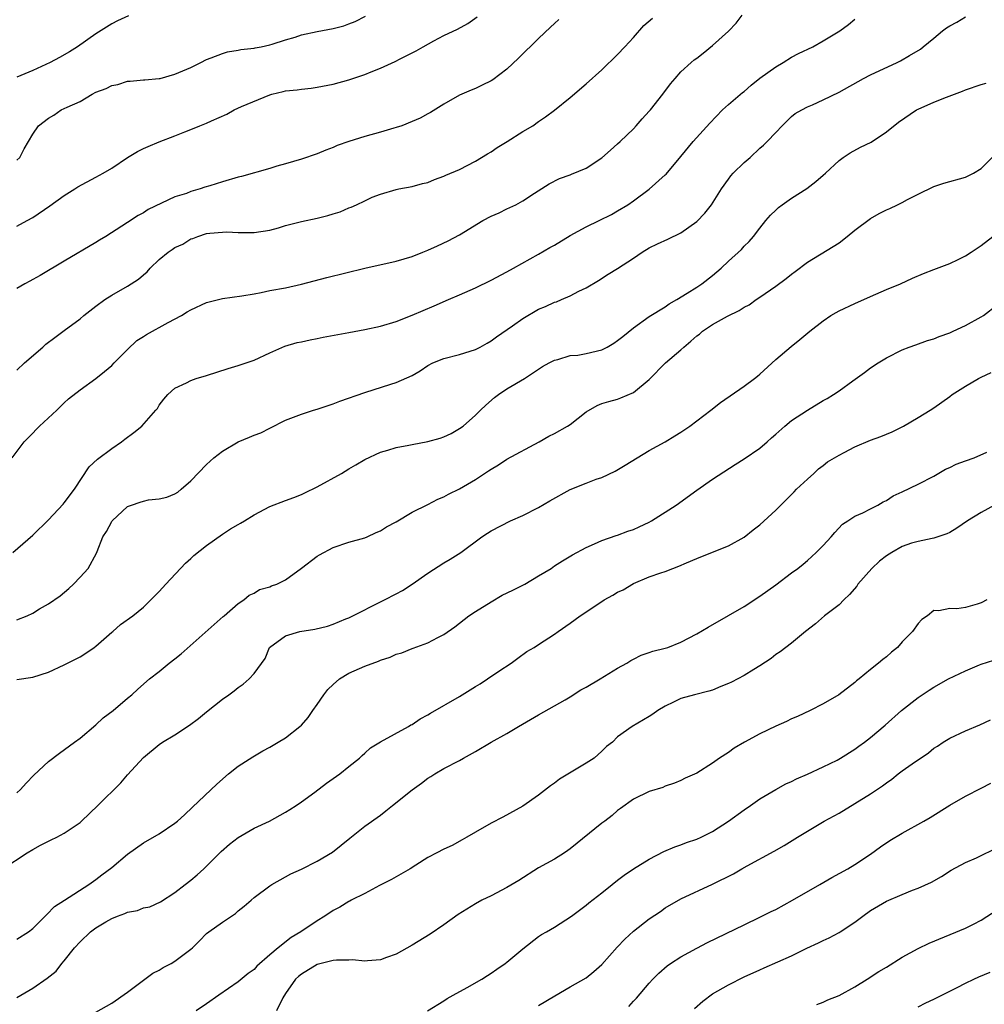
# Model space of a CAD drawing. Units: inches. Extents: x 2562000 to 2565000, y 1506000 to 1509000.
# Drawn here: x 2563605 to 2563727, y 1506534 to 1506658 of the extents above; entities that cross this region are included whole.
import ezdxf

# ---------------------------------------------------------------- set-up
doc = ezdxf.new("R2010")
doc.units = ezdxf.units.IN
doc.header["$MEASUREMENT"] = 0
doc.layers.add('LD25621506_2ft', color=70, linetype='Continuous')

msp = doc.modelspace()

# ---------------------------------------------------------------- linework, layer by layer
at = {"layer": 'LD25621506_2ft'}
for points, elevation in [([(2563604.42, 1506603), (2563605.93, 1506605), (2563607, 1506606.11), (2563607.45, 1506606.55), (2563607.87, 1506607), (2563610.05, 1506609), (2563611, 1506609.94), (2563611.55, 1506610.45), (2563613, 1506611.6), (2563615, 1506613.01), (2563616.1, 1506613.9), (2563617, 1506614.68), (2563617.3, 1506615), (2563619, 1506616.7), (2563620.17, 1506617.83), (2563621, 1506618.34), (2563621.4, 1506618.6), (2563624.12, 1506620.12), (2563625.81, 1506621), (2563626.56, 1506621.44), (2563627, 1506621.71), (2563629, 1506622.63), (2563631, 1506623.13), (2563633.46, 1506623.46), (2563635, 1506623.75), (2563635.91, 1506623.91), (2563637, 1506624.14), (2563639, 1506624.51), (2563641, 1506624.96), (2563644.21, 1506625.79), (2563649, 1506627), (2563653, 1506627.85), (2563655, 1506628.47), (2563656.34, 1506629), (2563657, 1506629.27), (2563658.21, 1506629.79), (2563659.57, 1506630.43), (2563661, 1506631.2), (2563663.94, 1506633), (2563665, 1506633.56), (2563666, 1506634), (2563667, 1506634.5), (2563667.36, 1506634.64), (2563668.1, 1506635), (2563669, 1506635.48), (2563670.48, 1506636.48), (2563672.35, 1506637.65), (2563673.66, 1506638.34), (2563675, 1506638.78), (2563675.14, 1506638.86), (2563677, 1506639.63), (2563679, 1506640.96), (2563680.08, 1506641.92), (2563681, 1506642.7), (2563681.33, 1506643), (2563683, 1506644.62), (2563683.36, 1506645), (2563684.11, 1506645.89), (2563685, 1506646.83), (2563685.14, 1506647), (2563686.73, 1506649), (2563687.69, 1506650.31), (2563688.28, 1506651), (2563689, 1506651.81), (2563690.29, 1506653), (2563690.68, 1506653.32), (2563691, 1506653.55), (2563691.8, 1506654.2), (2563693, 1506655.14), (2563695, 1506656.98), (2563696.01, 1506657.99), (2563696.76, 1506659)], 10312), ([(2563604.51, 1506591), (2563607, 1506593.2), (2563609, 1506595.15), (2563610.87, 1506597.13), (2563611, 1506597.29), (2563612.28, 1506599), (2563614.16, 1506601.84), (2563615.19, 1506602.81), (2563617, 1506604.18), (2563618.24, 1506605), (2563618.67, 1506605.33), (2563619.81, 1506606.19), (2563620.79, 1506607), (2563622.59, 1506609), (2563622.77, 1506609.23), (2563623, 1506609.63), (2563623.59, 1506610.41), (2563624.1, 1506611), (2563625, 1506611.81), (2563626.47, 1506612.47), (2563627, 1506612.76), (2563627.68, 1506613), (2563629, 1506613.39), (2563631.71, 1506614.29), (2563633, 1506614.66), (2563633.24, 1506614.76), (2563635, 1506615.36), (2563637, 1506616.28), (2563638.89, 1506617.11), (2563640.44, 1506617.56), (2563641, 1506617.66), (2563642.09, 1506617.91), (2563643, 1506618.07), (2563643.76, 1506618.24), (2563647, 1506618.86), (2563649, 1506619.21), (2563651, 1506619.63), (2563653, 1506620.25), (2563655, 1506621.04), (2563657.79, 1506622.21), (2563659.59, 1506623), (2563661, 1506623.59), (2563663, 1506624.48), (2563665, 1506625.45), (2563667, 1506626.51), (2563667.84, 1506627), (2563671, 1506628.77), (2563672.41, 1506629.59), (2563673, 1506629.91), (2563675, 1506631.12), (2563677, 1506632.2), (2563678.65, 1506633), (2563680.21, 1506633.79), (2563681, 1506634.24), (2563682.27, 1506635), (2563683, 1506635.49), (2563685, 1506636.99), (2563687, 1506638.77), (2563687.12, 1506638.88), (2563689, 1506641.1), (2563690.55, 1506643), (2563692.66, 1506645.34), (2563694.28, 1506647), (2563695, 1506647.68), (2563696.8, 1506649.2), (2563697, 1506649.34), (2563697.87, 1506650.13), (2563699, 1506651.01), (2563701, 1506652.46), (2563701.95, 1506653), (2563703, 1506653.66), (2563703.87, 1506654.13), (2563705.67, 1506655), (2563707, 1506655.73), (2563709.11, 1506657), (2563710.18, 1506657.82), (2563711, 1506658.5)], 10314), ([(2563619.11, 1506658.89), (2563617.74, 1506658.26), (2563617, 1506657.89), (2563615, 1506656.65), (2563612.68, 1506655), (2563611.64, 1506654.36), (2563610.38, 1506653.62), (2563609.23, 1506653), (2563607, 1506652), (2563605, 1506651.16)], 10302), ([(2563605, 1506640.63), (2563605.37, 1506641), (2563605.94, 1506642.06), (2563606.49, 1506643), (2563607, 1506643.94), (2563607.74, 1506645), (2563609, 1506645.97), (2563609.66, 1506646.34), (2563610.61, 1506647), (2563611, 1506647.17), (2563611.35, 1506647.35), (2563613, 1506648.09), (2563614.52, 1506649), (2563615, 1506649.23), (2563616.28, 1506649.72), (2563617, 1506650.1), (2563617.76, 1506650.24), (2563619, 1506650.65), (2563619.34, 1506650.66), (2563621, 1506650.79), (2563621.19, 1506650.81), (2563623, 1506650.97), (2563623.11, 1506651), (2563625, 1506651.53), (2563627, 1506652.38), (2563628.27, 1506653), (2563629, 1506653.38), (2563629.58, 1506653.58), (2563631, 1506654.14), (2563631.65, 1506654.35), (2563633, 1506654.55), (2563633.35, 1506654.65), (2563635, 1506654.83), (2563635.13, 1506654.87), (2563635.91, 1506655), (2563637, 1506655.23), (2563637.31, 1506655.31), (2563639, 1506655.86), (2563640.22, 1506656.22), (2563641, 1506656.49), (2563643, 1506656.94), (2563645, 1506657.32), (2563646.35, 1506657.65), (2563647, 1506657.88), (2563647.8, 1506658.2), (2563649.12, 1506658.88)], 10304), ([(2563605, 1506582.48), (2563606.29, 1506583), (2563607, 1506583.35), (2563607.88, 1506583.88), (2563609, 1506584.51), (2563610.48, 1506585.52), (2563611.56, 1506586.44), (2563612.17, 1506587), (2563613, 1506587.87), (2563614.03, 1506589), (2563615.07, 1506590.93), (2563615.14, 1506591.14), (2563615.88, 1506593), (2563616.35, 1506593.65), (2563617, 1506594.91), (2563617.06, 1506595), (2563619, 1506596.81), (2563619.49, 1506597), (2563620.61, 1506597.39), (2563621, 1506597.52), (2563621.64, 1506597.65), (2563623, 1506597.78), (2563623.99, 1506598.01), (2563625, 1506598.44), (2563625.35, 1506598.65), (2563625.79, 1506599), (2563627, 1506600.07), (2563629, 1506602.14), (2563629.92, 1506603), (2563631, 1506603.84), (2563633, 1506605.02), (2563634.42, 1506605.58), (2563635, 1506605.85), (2563635.86, 1506606.14), (2563637, 1506606.74), (2563639, 1506607.73), (2563641, 1506608.51), (2563642.52, 1506609), (2563643, 1506609.13), (2563645, 1506609.8), (2563645.86, 1506610.14), (2563649, 1506611.25), (2563652.3, 1506612.3), (2563653, 1506612.5), (2563655, 1506613.39), (2563656.02, 1506613.98), (2563657, 1506614.67), (2563657.6, 1506615), (2563659, 1506615.55), (2563661, 1506616.05), (2563663, 1506616.67), (2563663.61, 1506617), (2563664.49, 1506617.51), (2563665, 1506617.78), (2563665.69, 1506618.31), (2563667.69, 1506619.69), (2563669, 1506620.63), (2563671, 1506621.81), (2563671.87, 1506622.13), (2563673, 1506622.66), (2563673.28, 1506622.72), (2563673.91, 1506623), (2563675, 1506623.49), (2563676.07, 1506624.07), (2563677, 1506624.51), (2563678.57, 1506625.43), (2563679.79, 1506626.21), (2563681, 1506626.94), (2563683, 1506628.23), (2563684.09, 1506629), (2563685, 1506629.55), (2563686.05, 1506630.05), (2563687.36, 1506630.64), (2563689, 1506631.46), (2563691, 1506632.9), (2563692.04, 1506633.96), (2563692.87, 1506635), (2563694.14, 1506637), (2563695, 1506638.24), (2563695.33, 1506638.67), (2563695.62, 1506639), (2563697, 1506640.35), (2563697.75, 1506641), (2563699, 1506642.16), (2563699.45, 1506642.55), (2563699.9, 1506643), (2563701, 1506644.16), (2563701.83, 1506645), (2563703, 1506646.15), (2563703.47, 1506646.53), (2563704.28, 1506647), (2563705, 1506647.38), (2563705.66, 1506647.66), (2563707, 1506648.27), (2563709, 1506649.26), (2563712.11, 1506651), (2563713, 1506651.44), (2563716.37, 1506653), (2563716.78, 1506653.22), (2563717.91, 1506653.91), (2563719.29, 1506654.71), (2563719.63, 1506655), (2563721, 1506656.08), (2563722.1, 1506657), (2563722.6, 1506657.4), (2563723, 1506657.65), (2563723.89, 1506658.11), (2563725, 1506658.78)], 10316), ([(2563605, 1506632.3), (2563606.31, 1506633), (2563607, 1506633.41), (2563609.15, 1506634.85), (2563611, 1506636.17), (2563612.32, 1506637), (2563612.73, 1506637.27), (2563615, 1506638.49), (2563615.91, 1506639), (2563617, 1506639.64), (2563619, 1506640.97), (2563620.24, 1506641.76), (2563621, 1506642.12), (2563621.63, 1506642.37), (2563623, 1506642.96), (2563625, 1506643.73), (2563626.25, 1506644.25), (2563627, 1506644.53), (2563628.13, 1506645), (2563629, 1506645.34), (2563629.64, 1506645.64), (2563631.54, 1506646.46), (2563632.5, 1506647), (2563633.42, 1506647.42), (2563637, 1506648.93), (2563637.26, 1506649), (2563638.68, 1506649.32), (2563639, 1506649.41), (2563640.45, 1506649.55), (2563641, 1506649.65), (2563642.24, 1506649.76), (2563643, 1506649.87), (2563645, 1506650.26), (2563647, 1506650.82), (2563647.5, 1506651), (2563649, 1506651.47), (2563649.82, 1506651.82), (2563651, 1506652.28), (2563652.85, 1506653.15), (2563653.48, 1506653.48), (2563655, 1506654.22), (2563655.51, 1506654.49), (2563656.39, 1506655), (2563657.74, 1506655.74), (2563659, 1506656.4), (2563660.76, 1506657.24), (2563662.05, 1506657.95), (2563663.22, 1506658.78)], 10306), ([(2563605, 1506614.06), (2563605.97, 1506615), (2563608.28, 1506617), (2563608.65, 1506617.35), (2563609.79, 1506618.21), (2563611, 1506619.08), (2563613, 1506620.59), (2563613.49, 1506621), (2563615, 1506622.18), (2563616.14, 1506623), (2563617, 1506623.57), (2563619, 1506624.7), (2563620.4, 1506625.6), (2563621, 1506626.14), (2563621.47, 1506626.53), (2563621.88, 1506627), (2563623, 1506628.07), (2563624.15, 1506629), (2563624.66, 1506629.34), (2563625, 1506629.59), (2563625.99, 1506630.01), (2563627, 1506630.68), (2563627.26, 1506630.74), (2563627.89, 1506631), (2563629, 1506631.36), (2563629.43, 1506631.43), (2563631, 1506631.55), (2563631.56, 1506631.56), (2563633, 1506631.49), (2563635, 1506631.5), (2563637, 1506631.81), (2563638.1, 1506632.1), (2563639, 1506632.37), (2563641, 1506632.88), (2563643, 1506633.29), (2563644.35, 1506633.65), (2563645, 1506633.84), (2563645.88, 1506634.12), (2563647, 1506634.61), (2563647.3, 1506634.7), (2563647.97, 1506635), (2563649, 1506635.51), (2563649.96, 1506635.96), (2563651, 1506636.35), (2563653, 1506636.93), (2563653.32, 1506637), (2563655, 1506637.3), (2563656.32, 1506637.68), (2563657, 1506637.84), (2563657.81, 1506638.19), (2563659, 1506638.61), (2563659.26, 1506638.74), (2563661, 1506639.48), (2563663, 1506640.5), (2563664.54, 1506641.46), (2563665, 1506641.72), (2563665.75, 1506642.25), (2563667.01, 1506643.01), (2563669, 1506644.26), (2563670.25, 1506645), (2563671, 1506645.54), (2563671.89, 1506646.11), (2563673.03, 1506646.97), (2563675, 1506648.58), (2563677, 1506650.29), (2563679, 1506652.09), (2563681, 1506654), (2563681.91, 1506655), (2563683, 1506656.16), (2563684.33, 1506657.67), (2563685.39, 1506658.61)], 10310), ([(2563673.56, 1506658.44), (2563673, 1506657.95), (2563672.52, 1506657.48), (2563671, 1506656.04), (2563668.46, 1506653.54), (2563667, 1506652.18), (2563665.19, 1506650.81), (2563665, 1506650.7), (2563663.88, 1506650.12), (2563663, 1506649.72), (2563662.48, 1506649.52), (2563661, 1506648.89), (2563659, 1506647.74), (2563657.33, 1506646.67), (2563657, 1506646.51), (2563656.02, 1506645.98), (2563655, 1506645.54), (2563653.68, 1506645), (2563653, 1506644.76), (2563652.68, 1506644.68), (2563651, 1506644.18), (2563649, 1506643.64), (2563647, 1506643.02), (2563645.5, 1506642.5), (2563645, 1506642.23), (2563644.07, 1506641.93), (2563643, 1506641.45), (2563641, 1506640.78), (2563639, 1506640.18), (2563637.87, 1506639.87), (2563637, 1506639.61), (2563633.4, 1506638.6), (2563633, 1506638.51), (2563631, 1506637.91), (2563629.39, 1506637.39), (2563628.78, 1506637.22), (2563628.18, 1506637), (2563627, 1506636.67), (2563626.44, 1506636.44), (2563625, 1506636.01), (2563621.6, 1506634.4), (2563621, 1506633.98), (2563620.36, 1506633.64), (2563619, 1506632.76), (2563618.29, 1506632.29), (2563616.24, 1506631), (2563615.47, 1506630.53), (2563615, 1506630.23), (2563611, 1506627.85), (2563607.95, 1506626.05), (2563607, 1506625.56), (2563606.65, 1506625.35), (2563605.99, 1506625), (2563605, 1506624.42)], 10308), ([(2563605, 1506574.94), (2563607, 1506575.24), (2563609, 1506575.87), (2563611, 1506576.8), (2563613, 1506577.81), (2563613.74, 1506578.26), (2563614.79, 1506579), (2563615, 1506579.16), (2563617, 1506580.91), (2563617.13, 1506581), (2563618.12, 1506581.88), (2563619.68, 1506583), (2563621, 1506584.09), (2563621.95, 1506585), (2563623, 1506586.06), (2563623.84, 1506587), (2563626.33, 1506589.67), (2563627, 1506590.23), (2563627.39, 1506590.61), (2563629, 1506591.9), (2563631, 1506593.34), (2563632.02, 1506593.98), (2563633, 1506594.56), (2563633.29, 1506594.71), (2563633.79, 1506595), (2563635, 1506595.75), (2563637, 1506596.81), (2563639, 1506597.57), (2563640.02, 1506597.98), (2563641, 1506598.33), (2563641.44, 1506598.56), (2563643, 1506599.3), (2563646.06, 1506601), (2563647, 1506601.6), (2563647.89, 1506602.11), (2563649, 1506602.79), (2563651, 1506603.7), (2563651.94, 1506603.94), (2563653, 1506604.28), (2563654.58, 1506604.58), (2563655, 1506604.69), (2563657, 1506605.07), (2563658.53, 1506605.47), (2563659, 1506605.65), (2563659.93, 1506606.07), (2563661, 1506606.69), (2563661.44, 1506607), (2563663, 1506608.38), (2563663.63, 1506609), (2563664.34, 1506609.66), (2563665.4, 1506610.6), (2563665.92, 1506611), (2563667, 1506611.7), (2563669.2, 1506613), (2563671.48, 1506614.52), (2563672.32, 1506615), (2563673, 1506615.36), (2563673.42, 1506615.42), (2563675, 1506615.91), (2563675.97, 1506615.97), (2563677, 1506616.17), (2563679, 1506616.65), (2563679.69, 1506617), (2563680.51, 1506617.49), (2563681, 1506617.82), (2563681.67, 1506618.33), (2563683, 1506619.43), (2563685, 1506620.85), (2563687, 1506622.09), (2563687.52, 1506622.47), (2563688.48, 1506623), (2563689.81, 1506623.81), (2563691, 1506624.57), (2563691.66, 1506625), (2563693, 1506626.06), (2563694.09, 1506627), (2563695, 1506627.85), (2563696.65, 1506629.35), (2563697, 1506629.75), (2563697.64, 1506630.36), (2563698.19, 1506631), (2563699, 1506632.06), (2563699.76, 1506633), (2563700.34, 1506633.67), (2563701, 1506634.33), (2563701.35, 1506634.65), (2563701.82, 1506635), (2563703, 1506635.82), (2563704.95, 1506637.05), (2563706.06, 1506637.94), (2563707, 1506638.75), (2563707.28, 1506639), (2563709, 1506640.62), (2563709.54, 1506641), (2563710.42, 1506641.58), (2563711.71, 1506642.29), (2563713.06, 1506642.94), (2563715, 1506644.21), (2563716.54, 1506645.46), (2563718.8, 1506647), (2563719, 1506647.11), (2563721, 1506647.99), (2563722.61, 1506648.61), (2563724.63, 1506649.37), (2563725, 1506649.53), (2563727, 1506650.22), (2563727.6, 1506650.4)], 10318), ([(2563605, 1506560.59), (2563605.48, 1506561), (2563606.18, 1506561.82), (2563607.16, 1506562.84), (2563609, 1506564.54), (2563610.39, 1506565.61), (2563612.3, 1506567), (2563613, 1506567.52), (2563615, 1506569.19), (2563615.93, 1506570.07), (2563617.17, 1506571), (2563619, 1506572.57), (2563619.54, 1506573), (2563620.29, 1506573.71), (2563621.79, 1506575), (2563623, 1506575.94), (2563624.27, 1506577), (2563625, 1506577.55), (2563625.8, 1506578.2), (2563631.09, 1506582.91), (2563631.22, 1506583), (2563633, 1506584.54), (2563633.69, 1506585), (2563634.4, 1506585.6), (2563635, 1506585.88), (2563635.69, 1506586.31), (2563637, 1506586.68), (2563637.22, 1506586.78), (2563637.87, 1506587), (2563639, 1506587.54), (2563641, 1506589.01), (2563643, 1506590.53), (2563643.29, 1506590.71), (2563645, 1506591.63), (2563647, 1506592.32), (2563649, 1506592.87), (2563649.32, 1506593), (2563650.46, 1506593.54), (2563651, 1506593.73), (2563651.76, 1506594.24), (2563653, 1506594.87), (2563655, 1506596.09), (2563657, 1506597.09), (2563658.26, 1506597.74), (2563659, 1506598.05), (2563659.6, 1506598.4), (2563661, 1506599.08), (2563663, 1506600.23), (2563664.68, 1506601.32), (2563665, 1506601.56), (2563665.91, 1506602.09), (2563667, 1506602.83), (2563671.09, 1506605), (2563672.29, 1506605.71), (2563673, 1506606.05), (2563674.65, 1506607), (2563675, 1506607.22), (2563677, 1506608.79), (2563678.4, 1506609.6), (2563679, 1506609.84), (2563679.87, 1506610.13), (2563681, 1506610.42), (2563681.42, 1506610.58), (2563683, 1506611.26), (2563685, 1506612.89), (2563687.05, 1506615), (2563689, 1506616.66), (2563689.35, 1506617), (2563690.27, 1506617.73), (2563691, 1506618.4), (2563691.35, 1506618.65), (2563691.72, 1506619), (2563693, 1506619.84), (2563694.9, 1506620.9), (2563696.38, 1506621.62), (2563697, 1506622.04), (2563697.64, 1506622.36), (2563698.54, 1506623), (2563699, 1506623.31), (2563701, 1506624.71), (2563702.31, 1506625.69), (2563703, 1506626.24), (2563703.45, 1506626.55), (2563705, 1506627.76), (2563708.27, 1506629.73), (2563709, 1506630.2), (2563710.04, 1506631), (2563711, 1506631.78), (2563713, 1506633.27), (2563714.1, 1506633.9), (2563715, 1506634.37), (2563715.45, 1506634.55), (2563716.38, 1506635), (2563717, 1506635.31), (2563717.67, 1506635.67), (2563719, 1506636.34), (2563721, 1506637.32), (2563722.26, 1506637.74), (2563725, 1506638.5), (2563726.01, 1506639), (2563727, 1506639.61), (2563728.38, 1506641)], 10320), ([(2563603.23, 1506551), (2563606.32, 1506553), (2563607, 1506553.42), (2563608.01, 1506553.99), (2563609, 1506554.48), (2563609.33, 1506554.67), (2563610.05, 1506555), (2563611, 1506555.51), (2563613, 1506556.86), (2563613.17, 1506557), (2563615.23, 1506559), (2563618.14, 1506561.86), (2563619, 1506562.87), (2563621, 1506565.05), (2563623, 1506566.71), (2563623.41, 1506567), (2563625, 1506567.93), (2563626.84, 1506569.16), (2563627.99, 1506570.01), (2563629, 1506570.84), (2563631, 1506572.43), (2563631.82, 1506573), (2563632.49, 1506573.51), (2563633, 1506573.93), (2563633.64, 1506574.36), (2563634.39, 1506575), (2563635, 1506575.7), (2563636.41, 1506577.59), (2563636.97, 1506579), (2563639, 1506580.46), (2563640.81, 1506581), (2563642.68, 1506581.32), (2563644.3, 1506581.7), (2563645, 1506581.95), (2563646.6, 1506582.6), (2563647, 1506582.73), (2563651.5, 1506585), (2563653, 1506585.77), (2563653.79, 1506586.21), (2563655.02, 1506586.98), (2563657, 1506588.41), (2563659, 1506589.68), (2563659.83, 1506590.17), (2563661.15, 1506591), (2563663.83, 1506593), (2563664.55, 1506593.45), (2563665, 1506593.74), (2563667.46, 1506595), (2563669, 1506595.67), (2563671, 1506596.71), (2563672.44, 1506597.56), (2563675, 1506598.97), (2563677, 1506599.79), (2563678.27, 1506600.27), (2563679, 1506600.51), (2563680.7, 1506601.3), (2563681.96, 1506602.04), (2563683.45, 1506603), (2563685, 1506603.9), (2563687, 1506605.01), (2563688.25, 1506605.75), (2563689, 1506606.22), (2563690.12, 1506607), (2563692.8, 1506609), (2563694.01, 1506609.99), (2563697, 1506612.07), (2563698.3, 1506613), (2563698.67, 1506613.33), (2563699, 1506613.57), (2563701, 1506615.42), (2563702.93, 1506617.07), (2563704.05, 1506617.95), (2563705.3, 1506619), (2563707, 1506620.33), (2563707.98, 1506621), (2563708.62, 1506621.38), (2563709, 1506621.58), (2563711, 1506622.5), (2563713, 1506623.39), (2563715, 1506624.27), (2563716.77, 1506625), (2563718.28, 1506625.72), (2563719.69, 1506626.31), (2563721, 1506626.8), (2563723, 1506627.58), (2563724.09, 1506628.09), (2563725, 1506628.54), (2563725.73, 1506629), (2563727, 1506629.83), (2563729, 1506631.41)], 10322), ([(2563605, 1506542.06), (2563606.47, 1506543), (2563607, 1506543.43), (2563608.57, 1506545), (2563608.78, 1506545.22), (2563609.78, 1506546.22), (2563611.02, 1506547), (2563614.09, 1506549), (2563615, 1506549.63), (2563615.76, 1506550.24), (2563617, 1506551.15), (2563619, 1506552.82), (2563621, 1506554.25), (2563623, 1506555.42), (2563625, 1506556.75), (2563625.3, 1506557), (2563626.19, 1506557.81), (2563627.21, 1506558.79), (2563630.3, 1506561.7), (2563631.77, 1506563), (2563633, 1506563.98), (2563634.83, 1506565.17), (2563636.1, 1506565.9), (2563637, 1506566.38), (2563638.07, 1506567), (2563639, 1506567.57), (2563640.81, 1506569), (2563641, 1506569.17), (2563641.87, 1506570.13), (2563642.43, 1506571), (2563643, 1506571.76), (2563643.81, 1506573), (2563644.34, 1506573.66), (2563645, 1506574.3), (2563645.82, 1506575), (2563647, 1506575.75), (2563649, 1506576.61), (2563650.73, 1506577.27), (2563651, 1506577.4), (2563652.22, 1506577.78), (2563653, 1506578.16), (2563653.68, 1506578.32), (2563655, 1506578.85), (2563655.12, 1506578.88), (2563657, 1506579.57), (2563658.26, 1506580.26), (2563659, 1506580.63), (2563660.4, 1506581.6), (2563662.19, 1506583), (2563663, 1506583.53), (2563665, 1506584.78), (2563666.41, 1506585.59), (2563667.76, 1506586.24), (2563669.24, 1506587), (2563671, 1506588.04), (2563672.57, 1506589), (2563673, 1506589.3), (2563674.04, 1506589.96), (2563675.28, 1506590.72), (2563677, 1506591.65), (2563678.09, 1506592.09), (2563679, 1506592.53), (2563680.83, 1506593.17), (2563681, 1506593.21), (2563682.3, 1506593.7), (2563683, 1506593.93), (2563683.74, 1506594.26), (2563685, 1506594.85), (2563685.28, 1506595), (2563688.38, 1506597), (2563691, 1506598.88), (2563693, 1506600.27), (2563695.86, 1506602.14), (2563697, 1506602.84), (2563699, 1506604.22), (2563699.9, 1506605), (2563700.47, 1506605.53), (2563701, 1506605.96), (2563702.13, 1506607), (2563703, 1506607.71), (2563705, 1506609.02), (2563707, 1506610.22), (2563707.5, 1506610.5), (2563708.29, 1506611), (2563709, 1506611.48), (2563710.74, 1506612.74), (2563712.23, 1506613.77), (2563713, 1506614.37), (2563713.96, 1506615), (2563715, 1506615.63), (2563717, 1506616.65), (2563717.88, 1506617), (2563718.7, 1506617.3), (2563720.19, 1506617.81), (2563721, 1506618.05), (2563721.68, 1506618.32), (2563723, 1506618.8), (2563723.45, 1506619), (2563725, 1506619.73), (2563727, 1506620.81), (2563727.28, 1506621), (2563729, 1506622.34)], 10324), ([(2563605, 1506534.68), (2563605.49, 1506535), (2563607, 1506535.9), (2563608.84, 1506537.16), (2563609.97, 1506538.03), (2563610.7, 1506539), (2563611, 1506539.35), (2563612.28, 1506541), (2563613, 1506541.75), (2563614.3, 1506543), (2563615, 1506543.5), (2563616.26, 1506544.26), (2563617, 1506544.68), (2563617.75, 1506545), (2563618.66, 1506545.34), (2563619, 1506545.49), (2563620.28, 1506545.72), (2563621, 1506546.04), (2563621.82, 1506546.18), (2563623.18, 1506546.82), (2563625, 1506547.98), (2563626.28, 1506549), (2563627, 1506549.54), (2563627.79, 1506550.21), (2563628.63, 1506551), (2563629, 1506551.32), (2563630.84, 1506553.16), (2563631.9, 1506554.1), (2563633, 1506554.94), (2563635, 1506556.12), (2563636.94, 1506557), (2563639, 1506558.15), (2563639.53, 1506558.47), (2563640.35, 1506559), (2563641, 1506559.45), (2563642.69, 1506560.69), (2563644.18, 1506561.82), (2563645, 1506562.39), (2563645.84, 1506563), (2563647, 1506563.94), (2563648.34, 1506565), (2563648.67, 1506565.33), (2563649, 1506565.62), (2563649.72, 1506566.28), (2563651, 1506567.05), (2563654.55, 1506569), (2563654.82, 1506569.18), (2563655, 1506569.24), (2563656.03, 1506569.97), (2563657, 1506570.48), (2563657.32, 1506570.68), (2563661, 1506572.77), (2563663, 1506574.04), (2563663.61, 1506574.39), (2563664.55, 1506575), (2563665.98, 1506575.98), (2563667.51, 1506577), (2563668.36, 1506577.64), (2563669.53, 1506578.47), (2563670.42, 1506579), (2563671, 1506579.36), (2563673, 1506580.66), (2563673.47, 1506581), (2563675, 1506582.06), (2563676.25, 1506583), (2563679, 1506584.82), (2563679.3, 1506585), (2563680.39, 1506585.61), (2563681, 1506585.99), (2563681.69, 1506586.3), (2563683, 1506587.1), (2563685, 1506587.93), (2563686.45, 1506588.45), (2563687, 1506588.62), (2563687.96, 1506589), (2563688.74, 1506589.26), (2563689.7, 1506589.7), (2563691, 1506590.25), (2563693, 1506591.04), (2563695, 1506591.86), (2563697, 1506592.96), (2563698.14, 1506593.86), (2563699, 1506594.51), (2563701, 1506596.35), (2563701.62, 1506597), (2563703, 1506598.34), (2563703.32, 1506598.68), (2563703.64, 1506599), (2563705, 1506600.28), (2563705.8, 1506601), (2563706.4, 1506601.6), (2563707, 1506602.03), (2563707.54, 1506602.46), (2563709, 1506603.34), (2563709.67, 1506603.67), (2563711, 1506604.36), (2563713, 1506605.21), (2563714.31, 1506605.69), (2563715.71, 1506606.29), (2563717.14, 1506607), (2563719, 1506608.08), (2563720.53, 1506609), (2563721, 1506609.31), (2563721.99, 1506610.01), (2563723, 1506610.75), (2563723.32, 1506611), (2563725, 1506612.03), (2563726.66, 1506613), (2563727, 1506613.19), (2563728.24, 1506613.76)], 10326), ([(2563615, 1506532.84), (2563617, 1506533.98), (2563619, 1506535.37), (2563621.2, 1506537), (2563622.21, 1506537.78), (2563623, 1506538.15), (2563623.52, 1506538.48), (2563624.52, 1506539), (2563625, 1506539.28), (2563627, 1506540.82), (2563627.21, 1506541), (2563628.12, 1506541.88), (2563629, 1506542.79), (2563629.27, 1506543), (2563631, 1506544.25), (2563632.66, 1506545.34), (2563633, 1506545.66), (2563633.75, 1506546.25), (2563634.63, 1506547), (2563635, 1506547.36), (2563637, 1506548.85), (2563637.24, 1506549), (2563639, 1506549.96), (2563639.66, 1506550.34), (2563641, 1506550.94), (2563643, 1506551.93), (2563644.93, 1506553.07), (2563647.13, 1506554.87), (2563649, 1506556.38), (2563651, 1506557.79), (2563651.68, 1506558.32), (2563652.5, 1506559), (2563655, 1506560.97), (2563656.2, 1506561.8), (2563657, 1506562.44), (2563657.35, 1506562.65), (2563657.87, 1506563), (2563659, 1506563.67), (2563661, 1506564.7), (2563661.5, 1506565), (2563663, 1506565.83), (2563664.98, 1506567), (2563667, 1506568.11), (2563668.47, 1506569), (2563671, 1506570.48), (2563674.36, 1506572.36), (2563675, 1506572.73), (2563676.36, 1506573.64), (2563677, 1506573.98), (2563678.79, 1506575), (2563681, 1506576.39), (2563682.14, 1506577), (2563682.66, 1506577.34), (2563683, 1506577.51), (2563683.97, 1506578.03), (2563685, 1506578.34), (2563685.47, 1506578.53), (2563687, 1506578.9), (2563687.34, 1506579), (2563689, 1506579.65), (2563691, 1506580.7), (2563692.43, 1506581.57), (2563695, 1506583.02), (2563697, 1506584.19), (2563699, 1506585.48), (2563701, 1506586.9), (2563703, 1506588.43), (2563703.78, 1506589), (2563704.46, 1506589.54), (2563705, 1506590), (2563706.12, 1506591), (2563707, 1506591.91), (2563708.02, 1506593), (2563708.47, 1506593.53), (2563709.43, 1506594.57), (2563710.13, 1506595), (2563711, 1506595.59), (2563712.02, 1506596.02), (2563713, 1506596.52), (2563713.9, 1506597), (2563714.58, 1506597.42), (2563715, 1506597.58), (2563715.83, 1506598.17), (2563717, 1506598.68), (2563719, 1506599.63), (2563721, 1506600.67), (2563722.46, 1506601.54), (2563723, 1506601.77), (2563723.83, 1506602.17), (2563725, 1506602.62), (2563726.1, 1506603), (2563727.69, 1506603.69)], 10328), ([(2563728.66, 1506597), (2563727, 1506596.08), (2563725.26, 1506595), (2563723.92, 1506594.08), (2563723, 1506593.52), (2563722.64, 1506593.36), (2563721, 1506592.8), (2563720.78, 1506592.78), (2563719, 1506592.4), (2563718.17, 1506592.17), (2563717, 1506591.75), (2563715.67, 1506591), (2563715, 1506590.6), (2563714.11, 1506589.89), (2563713.15, 1506589), (2563711.4, 1506587), (2563711.24, 1506586.76), (2563710.33, 1506585.67), (2563709.6, 1506585), (2563709, 1506584.39), (2563707.16, 1506583), (2563706.02, 1506581.98), (2563704.76, 1506581), (2563703, 1506579.52), (2563702.29, 1506579), (2563701.56, 1506578.44), (2563701, 1506578.08), (2563700.41, 1506577.59), (2563699, 1506576.68), (2563698.22, 1506576.22), (2563697, 1506575.45), (2563695.41, 1506574.59), (2563695, 1506574.42), (2563694.07, 1506574.07), (2563693, 1506573.6), (2563692.55, 1506573.45), (2563690.7, 1506573), (2563689, 1506572.54), (2563688.05, 1506572.05), (2563687, 1506571.57), (2563686.08, 1506571), (2563685.43, 1506570.57), (2563685, 1506570.26), (2563682.85, 1506569), (2563681, 1506567.7), (2563680.33, 1506567), (2563679.57, 1506566.44), (2563679, 1506565.86), (2563678.01, 1506565), (2563677, 1506564.34), (2563673.66, 1506562.34), (2563673, 1506561.81), (2563672.52, 1506561.48), (2563671, 1506560.29), (2563669, 1506558.93), (2563666.49, 1506557.51), (2563665, 1506556.75), (2563663, 1506555.63), (2563661.9, 1506555), (2563661.34, 1506554.66), (2563660.06, 1506553.94), (2563659, 1506553.45), (2563658.11, 1506553), (2563657, 1506552.41), (2563655.46, 1506551.46), (2563654.74, 1506551), (2563652.39, 1506549.61), (2563650.89, 1506548.89), (2563649, 1506547.86), (2563647.28, 1506547), (2563647.1, 1506546.9), (2563647, 1506546.86), (2563645.86, 1506546.14), (2563645, 1506545.72), (2563643.95, 1506545), (2563643, 1506544.41), (2563640.94, 1506543), (2563639.71, 1506542.29), (2563638.07, 1506541), (2563637, 1506540.09), (2563635.34, 1506538.66), (2563635, 1506538.25), (2563634.28, 1506537.72), (2563633, 1506536.68), (2563630.53, 1506535), (2563629, 1506533.91), (2563627.67, 1506533)], 10330), ([(2563727.68, 1506585), (2563727, 1506584.65), (2563726.46, 1506584.46), (2563725, 1506584.06), (2563723.89, 1506583.89), (2563723, 1506583.94), (2563721.62, 1506583.62), (2563721, 1506583.66), (2563720.18, 1506583), (2563719.47, 1506582.53), (2563719, 1506582.02), (2563718.28, 1506581), (2563717, 1506579.71), (2563716.38, 1506579), (2563715.62, 1506578.38), (2563715, 1506577.81), (2563714.54, 1506577.46), (2563714.01, 1506577), (2563713, 1506576.21), (2563711.54, 1506575), (2563711.23, 1506574.77), (2563711, 1506574.55), (2563708.99, 1506573.01), (2563707, 1506571.85), (2563705.34, 1506571), (2563703.75, 1506570.25), (2563703, 1506569.94), (2563702.37, 1506569.63), (2563701, 1506569.04), (2563699, 1506568.06), (2563697.05, 1506567), (2563695.74, 1506566.26), (2563695, 1506565.71), (2563693.89, 1506565), (2563693, 1506564.35), (2563691, 1506563.07), (2563689.56, 1506562.44), (2563689, 1506562.17), (2563688.18, 1506561.82), (2563687, 1506561.43), (2563686.71, 1506561.29), (2563685, 1506560.75), (2563683, 1506559.78), (2563681.37, 1506558.63), (2563681, 1506558.34), (2563680.29, 1506557.71), (2563679.37, 1506557), (2563679, 1506556.74), (2563675, 1506553.51), (2563674.71, 1506553.29), (2563674.27, 1506553), (2563673, 1506552.22), (2563671, 1506551.09), (2563668.49, 1506549.51), (2563667, 1506548.61), (2563665, 1506547.58), (2563663.8, 1506547), (2563663, 1506546.57), (2563660.81, 1506545.19), (2563659, 1506543.88), (2563657.28, 1506542.72), (2563655, 1506541.31), (2563653, 1506540.18), (2563651.76, 1506539.76), (2563651, 1506539.46), (2563649.35, 1506539.35), (2563649, 1506539.28), (2563647.45, 1506539.45), (2563647, 1506539.42), (2563645.44, 1506539.44), (2563645, 1506539.39), (2563643, 1506538.87), (2563641, 1506537.67), (2563640.63, 1506537.37), (2563640.26, 1506537), (2563639, 1506535.21), (2563638.65, 1506534.65), (2563637.85, 1506533)], 10332), ([(2563656.96, 1506533), (2563659, 1506534.26), (2563659.44, 1506534.56), (2563660.19, 1506535), (2563661.95, 1506535.95), (2563663.8, 1506537), (2563664.52, 1506537.48), (2563665, 1506537.76), (2563665.71, 1506538.29), (2563666.76, 1506539), (2563667, 1506539.18), (2563669, 1506540.87), (2563671, 1506542.42), (2563671.35, 1506542.66), (2563671.98, 1506543), (2563673, 1506543.61), (2563675.15, 1506545), (2563677, 1506546.37), (2563677.34, 1506546.66), (2563679, 1506547.96), (2563680.29, 1506549), (2563681, 1506549.53), (2563681.82, 1506550.18), (2563683.02, 1506550.98), (2563685, 1506552.21), (2563686.83, 1506553.17), (2563688.22, 1506553.78), (2563689, 1506554.03), (2563689.7, 1506554.3), (2563691, 1506554.75), (2563691.56, 1506555), (2563693, 1506555.72), (2563695.01, 1506557), (2563697, 1506558.46), (2563697.81, 1506559), (2563699, 1506559.82), (2563700.99, 1506561.01), (2563702.28, 1506561.72), (2563703, 1506562.05), (2563703.62, 1506562.38), (2563705, 1506562.95), (2563707, 1506563.88), (2563708.75, 1506564.75), (2563709.2, 1506565), (2563711, 1506566.13), (2563711.5, 1506566.5), (2563712.21, 1506567), (2563713, 1506567.61), (2563714.86, 1506569.14), (2563716.9, 1506571), (2563719, 1506572.64), (2563719.51, 1506573), (2563720.4, 1506573.6), (2563721, 1506573.96), (2563722.85, 1506575), (2563725, 1506576.04), (2563726.78, 1506576.78), (2563727, 1506576.87), (2563728.6, 1506577.4)], 10334), ([(2563671, 1506533.7), (2563673.07, 1506534.93), (2563675, 1506536.03), (2563677, 1506537.2), (2563678, 1506538), (2563679, 1506538.87), (2563680.94, 1506541.06), (2563681.92, 1506542.08), (2563683, 1506543.1), (2563685, 1506544.67), (2563686.4, 1506545.59), (2563687, 1506546.05), (2563689, 1506547.19), (2563693, 1506549.02), (2563695.64, 1506550.36), (2563696.71, 1506551), (2563697.38, 1506551.38), (2563700.78, 1506553.22), (2563702.06, 1506553.94), (2563703.75, 1506555), (2563705, 1506555.76), (2563707.14, 1506557), (2563709, 1506558.03), (2563711, 1506559.23), (2563713, 1506560.47), (2563714.51, 1506561.49), (2563715, 1506561.88), (2563715.67, 1506562.33), (2563716.49, 1506563), (2563717, 1506563.37), (2563718.26, 1506564.26), (2563720.34, 1506565.66), (2563721, 1506566.23), (2563721.48, 1506566.52), (2563722.17, 1506567), (2563723, 1506567.53), (2563725, 1506568.45), (2563726.81, 1506569.19), (2563728.17, 1506569.83)], 10336), ([(2563682.42, 1506533.58), (2563683, 1506534.22), (2563683.39, 1506534.61), (2563685, 1506536.51), (2563685.45, 1506537), (2563686.22, 1506537.78), (2563687.28, 1506538.72), (2563687.68, 1506539), (2563689, 1506539.86), (2563691, 1506540.95), (2563692.36, 1506541.64), (2563697, 1506543.9), (2563699, 1506544.85), (2563700.43, 1506545.57), (2563701, 1506545.85), (2563703.1, 1506547), (2563706.59, 1506549), (2563708.1, 1506549.9), (2563710.1, 1506551), (2563711, 1506551.53), (2563713, 1506552.85), (2563714.23, 1506553.77), (2563715.43, 1506554.57), (2563717, 1506555.51), (2563719.72, 1506557), (2563720.52, 1506557.47), (2563723, 1506559.05), (2563725, 1506560.16), (2563727, 1506561.17), (2563728.2, 1506561.8)], 10338), ([(2563690.7, 1506533.3), (2563691.76, 1506534.24), (2563693, 1506535.15), (2563695, 1506536.3), (2563697, 1506537.3), (2563699, 1506538.22), (2563699.55, 1506538.45), (2563703, 1506539.96), (2563704.94, 1506540.95), (2563706.4, 1506541.6), (2563707, 1506541.9), (2563707.75, 1506542.25), (2563709, 1506542.91), (2563709.14, 1506543), (2563711, 1506544.22), (2563712.02, 1506545), (2563713, 1506545.69), (2563715, 1506546.88), (2563717, 1506547.75), (2563718.28, 1506548.28), (2563719, 1506548.54), (2563720.71, 1506549.29), (2563721.97, 1506550.03), (2563723.19, 1506550.81), (2563725, 1506551.78), (2563726.39, 1506552.39), (2563727, 1506552.67), (2563728.56, 1506553.44)], 10340), ([(2563706.18, 1506533.82), (2563707, 1506534.1), (2563707.6, 1506534.4), (2563709, 1506534.95), (2563711, 1506536.06), (2563712.57, 1506537), (2563714.03, 1506537.97), (2563715, 1506538.55), (2563717, 1506539.81), (2563719, 1506540.9), (2563720.42, 1506541.58), (2563725, 1506543.47), (2563726, 1506544), (2563727, 1506544.49), (2563729, 1506545.81)], 10342), ([(2563719, 1506533.53), (2563719.98, 1506534.02), (2563721, 1506534.48), (2563721.34, 1506534.66), (2563723.96, 1506535.96), (2563725, 1506536.51), (2563726.07, 1506537), (2563726.69, 1506537.31), (2563728.11, 1506537.89)], 10344)]:
    msp.add_lwpolyline(points, dxfattribs=dict(at, elevation=elevation))

doc.saveas('drawing.dxf')
